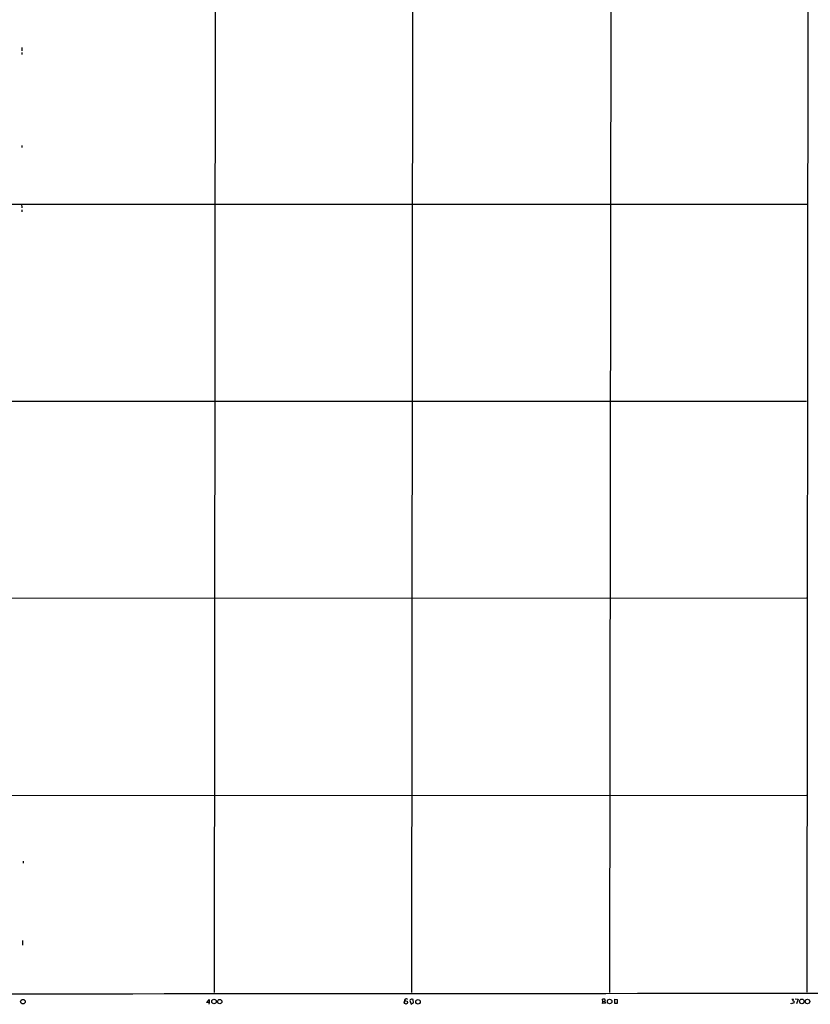
# Model space of a CAD drawing. Extents: x 13 to 1030, y 17 to 835.
# Drawn here: x 518 to 840, y 17 to 418 of the extents above; entities that cross this region are included whole.
import ezdxf

# ---------------------------------------------------------------- set-up
doc = ezdxf.new("R2010")
doc.units = 0
doc.header["$MEASUREMENT"] = 0
doc.layers.add('MAIN', color=5, linetype='CONTINUOUS')

msp = doc.modelspace()

# ---------------------------------------------------------------- linework, layer by layer
at = {"layer": 'MAIN'}
for p, q in [((597.5773, 824.23), (596.7307, 21.59)), ((678.0953, 824.1453), (677.0793, 21.6747)), ((758.7827, 824.23), (757.7667, 21.6747)), ((838.962, 824.0607), (838.1153, 21.7593)), ((518.414, 406.4), (518.414, 405.0453)), ((518.4987, 404.368), (518.414, 403.606)), ((518.414, 366.522), (518.414, 365.6753)), ((155.2787, 342.7307), (838.1153, 342.646)), ((518.2447, 342.7307), (518.414, 341.122)), ((518.4987, 340.36), (518.4987, 339.5133)), ((89.154, 262.2973), (838.0307, 262.4667)), ((34.29, 181.9487), (837.946, 182.372)), ((107.696, 101.7693), (837.946, 102.0233)), ((518.922, 75.184), (519.0067, 74.3373)), ((518.668, 42.8413), (518.668, 40.9787)), ((593.598, 17.6107), (594.6987, 18.796)), ((594.6987, 17.6107), (593.598, 17.6107)), ((594.6987, 17.6107), (594.614, 16.8487)), ((594.6987, 18.796), (594.6987, 17.6107)), ((676.5713, 18.6267), (676.4867, 18.3727)), ((676.4867, 18.3727), (676.9947, 16.9333)), ((676.9947, 16.9333), (677.926, 17.4413)), ((677.926, 17.4413), (677.7567, 18.796)), ((755.0573, 18.034), (754.888, 18.8807)), ((754.9727, 17.1873), (755.0573, 18.034)), ((756.0733, 17.272), (754.9727, 17.1873)), ((755.0573, 18.034), (755.904, 18.034)), ((755.9887, 18.288), (755.904, 18.034)), ((755.904, 18.034), (756.0733, 17.272)), ((759.8833, 17.1873), (759.8833, 18.8807)), ((759.8833, 18.8807), (760.8993, 18.796)), ((760.8993, 17.1873), (759.8833, 17.1873)), ((760.8993, 18.796), (760.8993, 17.1873)), ((831.7653, 17.1027), (831.6807, 17.3567)), ((832.9507, 17.4413), (831.7653, 17.1027)), ((832.0193, 18.9653), (832.6967, 18.9653)), ((833.374, 19.05), (834.5593, 18.9653)), ((834.5593, 18.9653), (833.9667, 17.018))]:
    msp.add_line(p, q, dxfattribs=at)
for centre, radius in [((518.8826, 17.9033), 0.9242), ((596.6853, 17.9789), 0.9161), ((599.058, 17.9322), 0.8898), ((674.8541, 17.6372), 0.686), ((679.7853, 17.8831), 0.9256), ((757.8105, 17.987), 0.9235), ((836.0867, 18.028), 0.9225), ((838.3769, 17.9907), 0.9197)]:
    msp.add_circle(centre, radius, dxfattribs=at)
for centre, radius, start, end in [((521.2765, 205507.4063), 205486.2316, 269.897216968, 270.126399985), ((674.9822, 18.2298), 0.8057, 44.653001, 194.065566), ((761.4752, -108.2039), 152.6259, 123.57026, 123.799443), ((635.0915, -150.4752), 174.5653, 75.853137, 76.082312), ((755.4806, 17.0167), 1.9559, 85.031528, 107.636421), ((755.6499, 18.5419), 0.4234, 323.151755, 89.986468), ((831.1721, 19.0502), 1.527, 326.315136, 356.812677), ((832.5697, 17.7376), 0.4827, 322.12814, 105.254078)]:
    msp.add_arc(centre, radius, start, end, dxfattribs=at)

doc.saveas('drawing.dxf')
